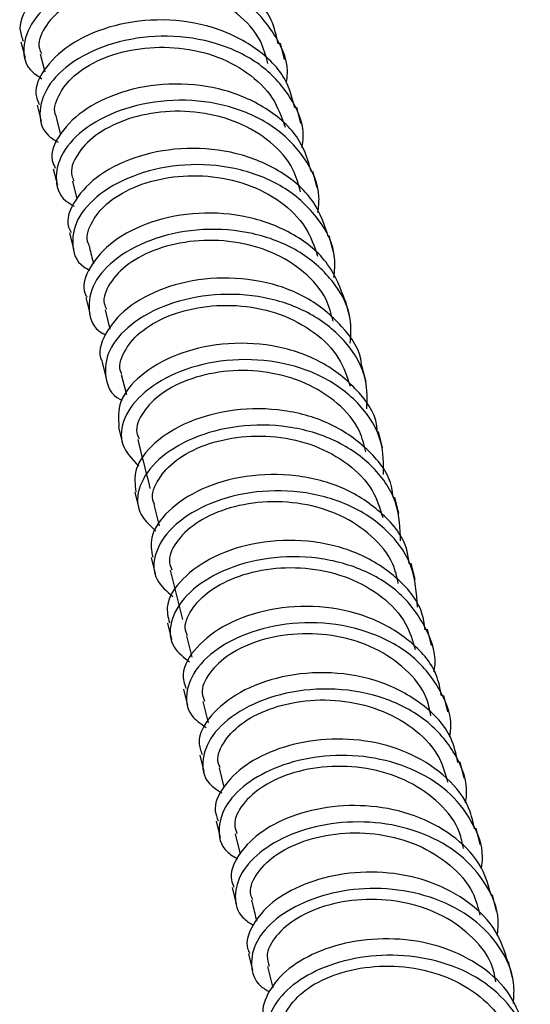
# Model space of a CAD drawing. Units: millimetres. Extents: x 3 to 4997, y 5 to 4995.
# Drawn here: x 4284 to 4317, y 522 to 584 of the extents above; entities that cross this region are included whole.
import ezdxf

# ---------------------------------------------------------------- set-up
doc = ezdxf.new("R2010")
doc.units = ezdxf.units.MM

msp = doc.modelspace()

# ---------------------------------------------------------------- linework, layer by layer
at = {"color": 7, "linetype": 'Continuous', "lineweight": 25}
for p, q in [((4284.403, 582.919), (4284.667, 581.885)), ((4301.201, 581.785), (4300.938, 582.819)), ((4285.632, 582.137), (4285.919, 581.007)), ((4285.434, 578.877), (4285.697, 577.843)), ((4302.238, 577.706), (4301.975, 578.741)), ((4286.66, 578.091), (4286.936, 577.004)), ((4286.467, 574.813), (4286.73, 573.778)), ((4303.276, 573.608), (4303.014, 574.644)), ((4287.693, 574.025), (4287.977, 572.905)), ((4287.502, 570.726), (4287.764, 569.69)), ((4304.315, 569.496), (4304.053, 570.532)), ((4288.54, 566.615), (4288.801, 565.579)), ((4305.354, 565.362), (4305.094, 566.398)), ((4289.766, 565.83), (4290.077, 564.59)), ((4289.58, 562.488), (4289.84, 561.451)), ((4306.396, 561.205), (4306.136, 562.242)), ((4290.802, 561.702), (4291.125, 560.416)), ((4290.619, 558.347), (4290.879, 557.309)), ((4307.438, 557.029), (4307.179, 558.067)), ((4291.659, 554.191), (4291.918, 553.153)), ((4308.481, 552.839), (4308.223, 553.878)), ((4292.883, 553.401), (4293.219, 552.047)), ((4292.698, 550.02), (4292.956, 548.981)), ((4309.523, 548.636), (4309.266, 549.675)), ((4293.919, 549.224), (4294.7, 546.076)), ((4293.735, 545.836), (4293.993, 544.796)), ((4294.958, 545.037), (4295.298, 543.667)), ((4310.565, 544.42), (4310.309, 545.46)), ((4294.772, 541.639), (4295.028, 540.599)), ((4311.604, 540.196), (4311.349, 541.236)), ((4295.999, 540.84), (4296.33, 539.484)), ((4295.808, 537.431), (4296.063, 536.39)), ((4312.639, 535.966), (4312.385, 537.007)), ((4297.03, 536.626), (4297.334, 535.385)), ((4296.843, 533.212), (4297.097, 532.17)), ((4298.063, 532.407), (4298.379, 531.118)), ((4313.673, 531.726), (4313.419, 532.768)), ((4297.875, 528.985), (4298.129, 527.942)), ((4314.704, 527.476), (4314.451, 528.519)), ((4298.904, 524.753), (4299.157, 523.71)), ((4315.733, 523.22), (4315.481, 524.264)), ((4300.124, 523.947), (4300.454, 522.586))]:
    msp.add_line(p, q, dxfattribs=at)
for points, knots in [([(4300.799, 582.78), (4300.685, 583.297), (4300.377, 584.696), (4298.619, 586.513), (4295.933, 587.946), (4292.737, 588.501), (4289.557, 588.189), (4286.812, 587.119), (4284.97, 585.547), (4284.164, 584.013), (4284.451, 583.222), (4284.548, 582.956)], [0, 0, 0, 0, 0.0725798, 0.1961597, 0.3197203, 0.4432808, 0.5668513, 0.6904151, 0.8139564, 0.9374907, 1, 1, 1, 1]), ([(4301.316, 580.277), (4301.339, 580.412), (4301.523, 581.461), (4300.73, 583.337), (4298.934, 585.488), (4296.183, 586.909), (4293.006, 587.468), (4289.817, 587.154), (4287.089, 586.089), (4285.187, 584.499), (4284.442, 582.731), (4284.656, 581.277), (4285.476, 580.736), (4285.746, 580.557)], [0, 0, 0, 0, 0.015337, 0.119101, 0.222859, 0.326598, 0.430337, 0.534083, 0.637822, 0.741543, 0.845258, 0.948982, 1, 1, 1, 1]), ([(4300.147, 581.524), (4300.012, 582.024), (4299.687, 583.228), (4298.257, 584.778), (4296.178, 586.018), (4293.702, 586.648), (4291.152, 586.656), (4288.816, 586.095), (4286.944, 585.081), (4285.827, 583.813), (4285.422, 582.753), (4285.663, 582.268), (4285.715, 582.163)], [0, 0, 0, 0, 0.078928, 0.190252, 0.301564, 0.412868, 0.524162, 0.635447, 0.746725, 0.857992, 0.969248, 1, 1, 1, 1]), ([(4301.851, 578.702), (4301.698, 579.298), (4301.321, 580.768), (4299.441, 582.607), (4296.69, 583.967), (4293.476, 584.446), (4290.318, 584.062), (4287.632, 582.937), (4285.889, 581.34), (4285.174, 579.856), (4285.483, 579.128), (4285.573, 578.916)], [0, 0, 0, 0, 0.084109, 0.20768, 0.331236, 0.454801, 0.57837, 0.701927, 0.825463, 0.949001, 1, 1, 1, 1]), ([(4302.314, 576.166), (4302.348, 576.396), (4302.52, 577.542), (4301.647, 579.483), (4299.747, 581.58), (4296.941, 582.929), (4293.743, 583.412), (4290.576, 583.026), (4287.91, 581.907), (4286.098, 580.288), (4285.465, 578.527), (4285.74, 577.136), (4286.544, 576.65), (4286.776, 576.51)], [0, 0, 0, 0, 0.025977, 0.129571, 0.233153, 0.336721, 0.440295, 0.543872, 0.647437, 0.750985, 0.854536, 0.958093, 1, 1, 1, 1]), ([(4286.686, 578.101), (4286.673, 578.123), (4286.433, 578.507), (4286.728, 579.478), (4287.654, 580.765), (4289.398, 581.853), (4291.65, 582.52), (4294.182, 582.639), (4296.698, 582.141), (4298.888, 581.024), (4300.547, 579.435), (4301.014, 578.104), (4301.239, 577.464)], [0, 0, 0, 0, 0.006573, 0.117833, 0.229103, 0.340385, 0.451677, 0.56298, 0.67429, 0.785608, 0.896935, 1, 1, 1, 1]), ([(4302.915, 574.61), (4302.717, 575.28), (4302.264, 576.819), (4300.258, 578.673), (4297.445, 579.959), (4294.216, 580.361), (4291.085, 579.907), (4288.462, 578.73), (4286.82, 577.11), (4286.189, 575.677), (4286.513, 575.012), (4286.591, 574.851)], [0, 0, 0, 0, 0.095498, 0.219081, 0.342657, 0.466246, 0.589834, 0.713403, 0.836958, 0.960521, 1, 1, 1, 1]), ([(4303.327, 572.033), (4303.366, 572.358), (4303.518, 573.601), (4302.555, 575.604), (4300.556, 577.645), (4297.698, 578.922), (4294.482, 579.327), (4291.343, 578.87), (4288.741, 577.7), (4287.02, 576.053), (4286.502, 574.302), (4286.828, 572.975), (4287.608, 572.543), (4287.794, 572.44)], [0, 0, 0, 0, 0.0366477, 0.1401053, 0.243547, 0.346982, 0.450426, 0.5538678, 0.6572935, 0.7607077, 0.8641297, 0.9675536, 1, 1, 1, 1]), ([(4302.216, 573.351), (4302.088, 573.839), (4301.775, 575.036), (4300.364, 576.587), (4298.292, 577.844), (4295.819, 578.492), (4293.264, 578.518), (4290.92, 577.972), (4289.036, 576.971), (4287.904, 575.712), (4287.489, 574.65), (4287.727, 574.162), (4287.781, 574.052)], [0, 0, 0, 0, 0.076937, 0.188326, 0.299705, 0.411075, 0.522437, 0.633792, 0.745139, 0.856478, 0.967807, 1, 1, 1, 1]), ([(4303.986, 570.507), (4303.739, 571.248), (4303.204, 572.85), (4301.07, 574.713), (4298.2, 575.925), (4294.959, 576.249), (4291.859, 575.726), (4289.3, 574.498), (4287.764, 572.859), (4287.209, 571.476), (4287.541, 570.871), (4287.602, 570.758)], [0, 0, 0, 0, 0.1066105, 0.2302242, 0.353841, 0.4774685, 0.6010894, 0.7246886, 0.8482832, 0.9718879, 1, 1, 1, 1]), ([(4304.353, 567.878), (4304.392, 568.299), (4304.515, 569.638), (4303.455, 571.701), (4301.362, 573.683), (4298.453, 574.887), (4295.224, 575.214), (4292.115, 574.688), (4289.582, 573.469), (4287.953, 571.797), (4287.552, 570.06), (4287.92, 568.796), (4288.667, 568.414), (4288.802, 568.345)], [0, 0, 0, 0, 0.047341, 0.150694, 0.25403, 0.357367, 0.460711, 0.564049, 0.667369, 0.770685, 0.87401, 0.977331, 1, 1, 1, 1]), ([(4288.759, 569.949), (4288.743, 569.976), (4288.503, 570.365), (4288.807, 571.337), (4289.752, 572.617), (4291.51, 573.693), (4293.773, 574.343), (4296.31, 574.443), (4298.825, 573.925), (4301.007, 572.79), (4302.643, 571.197), (4303.095, 569.873), (4303.31, 569.244)], [0, 0, 0, 0, 0.008167, 0.119498, 0.230838, 0.342189, 0.45355, 0.56492, 0.676297, 0.78768, 0.899071, 1, 1, 1, 1]), ([(4305.068, 566.388), (4304.765, 567.199), (4304.143, 568.86), (4301.876, 570.728), (4298.953, 571.864), (4295.705, 572.111), (4292.639, 571.52), (4290.147, 570.243), (4288.72, 568.589), (4288.234, 567.255), (4288.567, 566.706), (4288.608, 566.639)], [0, 0, 0, 0, 0.117746, 0.241351, 0.364966, 0.488586, 0.612194, 0.735783, 0.859376, 0.982975, 1, 1, 1, 1]), ([(4305.393, 563.705), (4305.425, 564.221), (4305.513, 565.656), (4304.347, 567.775), (4302.162, 569.696), (4299.207, 570.826), (4295.969, 571.076), (4292.893, 570.481), (4290.431, 569.215), (4288.896, 567.52), (4288.616, 565.802), (4289.015, 564.598), (4289.721, 564.264), (4289.798, 564.227)], [0, 0, 0, 0, 0.058055, 0.161329, 0.264592, 0.367862, 0.471135, 0.574396, 0.677642, 0.780891, 0.884146, 0.987393, 1, 1, 1, 1]), ([(4304.294, 565.091), (4304.175, 565.563), (4303.879, 566.746), (4302.496, 568.298), (4300.439, 569.577), (4297.97, 570.249), (4295.412, 570.298), (4293.055, 569.773), (4291.154, 568.789), (4289.997, 567.539), (4289.565, 566.473), (4289.801, 565.975), (4289.857, 565.857)], [0, 0, 0, 0, 0.0740775, 0.1855012, 0.2969151, 0.4083209, 0.5197202, 0.6311129, 0.7424994, 0.8538784, 0.9652482, 1, 1, 1, 1]), ([(4288.731, 569.939), (4288.82, 569.589), (4288.921, 569.196), (4289.02, 568.801), (4289.031, 568.758)], [0, 0, 0, 0, 0.889684, 1, 1, 1, 1]), ([(4306.112, 562.222), (4306.11, 562.268), (4306.076, 563.219), (4304.915, 564.853), (4302.713, 566.726), (4299.695, 567.777), (4296.455, 567.949), (4293.424, 567.292), (4291.003, 565.967), (4289.688, 564.301), (4289.262, 563.015), (4289.59, 562.52), (4289.605, 562.498)], [0, 0, 0, 0, 0.006276, 0.129761, 0.253243, 0.376739, 0.500234, 0.623711, 0.747176, 0.870651, 0.994127, 1, 1, 1, 1]), ([(4306.447, 559.515), (4306.465, 560.126), (4306.509, 561.656), (4305.23, 563.827), (4302.958, 565.686), (4299.958, 566.74), (4296.716, 566.912), (4293.678, 566.252), (4291.289, 564.941), (4289.851, 563.225), (4289.688, 561.527), (4290.127, 560.37), (4290.811, 560.073), (4290.847, 560.057)], [0, 0, 0, 0, 0.06854, 0.171403, 0.274263, 0.377132, 0.479999, 0.58285, 0.685691, 0.788541, 0.891392, 0.99423, 1, 1, 1, 1]), ([(4290.843, 561.717), (4290.822, 561.753), (4290.581, 562.152), (4290.9, 563.131), (4291.872, 564.403), (4293.65, 565.462), (4295.928, 566.091), (4298.47, 566.167), (4300.982, 565.624), (4303.15, 564.465), (4304.753, 562.87), (4305.182, 561.56), (4305.382, 560.949)], [0, 0, 0, 0, 0.011124, 0.1225, 0.233884, 0.345279, 0.456682, 0.568093, 0.679509, 0.790932, 0.90236, 1, 1, 1, 1]), ([(4307.11, 558.041), (4307.103, 558.171), (4307.04, 559.205), (4305.798, 560.885), (4303.502, 562.693), (4300.446, 563.667), (4297.208, 563.764), (4294.206, 563.038), (4291.908, 561.684), (4290.539, 559.979), (4290.611, 558.891), (4290.645, 558.361)], [0, 0, 0, 0, 0.017733, 0.141299, 0.264871, 0.388454, 0.512032, 0.635589, 0.759144, 0.882709, 1, 1, 1, 1]), ([(4307.514, 555.312), (4307.511, 556.017), (4307.503, 557.639), (4306.104, 559.858), (4303.749, 561.652), (4300.709, 562.63), (4297.465, 562.725), (4294.47, 562.002), (4292.148, 560.641), (4290.847, 558.934), (4290.656, 557.162), (4291.493, 556.296), (4291.911, 555.864)], [0, 0, 0, 0, 0.078884, 0.181286, 0.283692, 0.386106, 0.488514, 0.590903, 0.693291, 0.795687, 0.89808, 1, 1, 1, 1]), ([(4306.372, 556.764), (4306.267, 557.213), (4305.993, 558.375), (4304.646, 559.923), (4302.61, 561.229), (4300.148, 561.929), (4297.587, 562.007), (4295.215, 561.508), (4293.292, 560.543), (4292.104, 559.305), (4291.648, 558.23), (4291.879, 557.718), (4291.939, 557.587)], [0, 0, 0, 0, 0.070066, 0.181531, 0.292987, 0.404437, 0.515881, 0.627319, 0.738752, 0.850179, 0.961598, 1, 1, 1, 1]), ([(4308.119, 553.846), (4308.101, 554.059), (4308.002, 555.175), (4306.67, 556.898), (4304.287, 558.639), (4301.195, 559.536), (4297.96, 559.556), (4295.001, 558.767), (4292.787, 557.372), (4291.543, 555.706), (4291.67, 554.683), (4291.729, 554.212)], [0, 0, 0, 0, 0.029183, 0.152747, 0.276325, 0.399909, 0.52348, 0.647035, 0.770596, 0.894162, 1, 1, 1, 1]), ([(4308.592, 551.097), (4308.562, 551.895), (4308.496, 553.607), (4306.969, 555.869), (4304.534, 557.597), (4301.457, 558.498), (4298.216, 558.517), (4295.267, 557.73), (4293.022, 556.327), (4291.827, 554.609), (4291.736, 552.896), (4292.594, 552.096), (4293.004, 551.713)], [0, 0, 0, 0, 0.089293, 0.191458, 0.293633, 0.39581, 0.497976, 0.600127, 0.702283, 0.804445, 0.906597, 1, 1, 1, 1]), ([(4291.843, 557.559), (4292.087, 556.593), (4292.349, 555.554), (4292.608, 554.512), (4292.626, 554.439)], [0, 0, 0, 0, 0.930157, 1, 1, 1, 1]), ([(4292.932, 553.417), (4292.903, 553.466), (4292.663, 553.879), (4293.001, 554.868), (4294.008, 556.131), (4295.812, 557.17), (4298.107, 557.774), (4300.655, 557.821), (4303.161, 557.247), (4305.309, 556.06), (4306.871, 554.465), (4307.273, 553.174), (4307.456, 552.585)], [0, 0, 0, 0, 0.014898, 0.126311, 0.237732, 0.349162, 0.460598, 0.572042, 0.68349, 0.794943, 0.906402, 1, 1, 1, 1]), ([(4309.138, 549.639), (4309.103, 549.934), (4308.963, 551.13), (4307.532, 552.891), (4305.066, 554.564), (4301.942, 555.383), (4298.714, 555.329), (4295.803, 554.477), (4293.675, 553.044), (4292.55, 551.419), (4292.726, 550.462), (4292.802, 550.047)], [0, 0, 0, 0, 0.040655, 0.164219, 0.287798, 0.411377, 0.534938, 0.658491, 0.782055, 0.905618, 1, 1, 1, 1]), ([(4309.683, 546.873), (4309.617, 547.763), (4309.485, 549.562), (4307.826, 551.862), (4305.314, 553.522), (4302.203, 554.345), (4298.969, 554.289), (4296.068, 553.44), (4293.904, 551.997), (4292.818, 550.27), (4292.819, 548.621), (4293.689, 547.885), (4294.083, 547.552)], [0, 0, 0, 0, 0.099657, 0.201641, 0.303635, 0.405628, 0.507605, 0.609573, 0.711551, 0.813529, 0.915493, 1, 1, 1, 1]), ([(4308.452, 548.376), (4308.36, 548.796), (4308.111, 549.934), (4306.807, 551.475), (4304.797, 552.81), (4302.346, 553.544), (4299.782, 553.655), (4297.394, 553.185), (4295.444, 552.243), (4294.218, 551.018), (4293.733, 549.93), (4293.959, 549.4), (4294.022, 549.253)], [0, 0, 0, 0, 0.0653728, 0.1768498, 0.2883204, 0.3997843, 0.511243, 0.6226979, 0.7341479, 0.8455925, 0.9570305, 1, 1, 1, 1]), ([(4310.167, 545.419), (4310.11, 545.797), (4309.921, 547.071), (4308.385, 548.867), (4305.84, 550.469), (4302.688, 551.211), (4299.471, 551.082), (4296.609, 550.17), (4294.571, 548.701), (4293.559, 547.119), (4293.777, 546.227), (4293.864, 545.869)], [0, 0, 0, 0, 0.052185, 0.175746, 0.299319, 0.422886, 0.546435, 0.669985, 0.793545, 0.917099, 1, 1, 1, 1]), ([(4310.713, 542.732), (4310.722, 542.772), (4310.947, 543.725), (4310.298, 545.565), (4308.707, 547.837), (4306.079, 549.427), (4302.95, 550.172), (4299.724, 550.041), (4296.875, 549.133), (4294.794, 547.652), (4293.818, 545.92), (4293.904, 544.335), (4294.777, 543.664), (4295.149, 543.379)], [0, 0, 0, 0, 0.004544, 0.106761, 0.208983, 0.311214, 0.413439, 0.515646, 0.617854, 0.72007, 0.822281, 0.924476, 1, 1, 1, 1]), ([(4295.021, 545.058), (4294.985, 545.122), (4294.745, 545.553), (4295.107, 546.556), (4296.156, 547.809), (4297.988, 548.826), (4300.302, 549.402), (4302.856, 549.415), (4305.354, 548.807), (4307.479, 547.589), (4308.991, 545.998), (4309.361, 544.732), (4309.525, 544.171)], [0, 0, 0, 0, 0.019655, 0.131105, 0.242561, 0.354025, 0.465495, 0.57697, 0.68845, 0.799933, 0.911421, 1, 1, 1, 1]), ([(4311.202, 541.2), (4311.119, 541.656), (4310.873, 543.003), (4309.227, 544.826), (4306.608, 546.357), (4303.431, 547.021), (4300.229, 546.818), (4297.42, 545.847), (4295.477, 544.345), (4294.57, 542.808), (4294.822, 541.98), (4294.915, 541.677)], [0, 0, 0, 0, 0.063309, 0.18693, 0.310557, 0.434172, 0.557773, 0.681383, 0.804998, 0.928601, 1, 1, 1, 1]), ([(4311.724, 538.606), (4311.743, 538.698), (4311.951, 539.705), (4311.234, 541.573), (4309.54, 543.795), (4306.848, 545.313), (4303.692, 545.981), (4300.481, 545.777), (4297.687, 544.81), (4295.693, 543.293), (4294.828, 541.559), (4294.989, 540.041), (4295.858, 539.433), (4296.198, 539.195)], [0, 0, 0, 0, 0.0103716, 0.1129762, 0.2155922, 0.3182115, 0.420819, 0.5234138, 0.626015, 0.7286206, 0.8312166, 0.9337985, 1, 1, 1, 1]), ([(4310.528, 539.939), (4310.45, 540.327), (4310.228, 541.435), (4308.973, 542.966), (4306.993, 544.333), (4304.554, 545.103), (4301.988, 545.25), (4299.583, 544.812), (4297.604, 543.896), (4296.337, 542.684), (4295.817, 541.582), (4296.035, 541.032), (4296.1, 540.866)], [0, 0, 0, 0, 0.060101, 0.171601, 0.283095, 0.394584, 0.50607, 0.617551, 0.729029, 0.840502, 0.95197, 1, 1, 1, 1]), ([(4312.246, 536.969), (4312.13, 537.503), (4311.822, 538.922), (4310.059, 540.77), (4307.37, 542.227), (4304.172, 542.814), (4300.989, 542.539), (4298.236, 541.51), (4296.39, 539.978), (4295.582, 538.485), (4295.863, 537.719), (4295.955, 537.468)], [0, 0, 0, 0, 0.074635, 0.19823, 0.321825, 0.445404, 0.568977, 0.692563, 0.816148, 0.939716, 1, 1, 1, 1]), ([(4312.735, 534.387), (4312.762, 534.559), (4312.931, 535.647), (4312.17, 537.568), (4310.361, 539.737), (4307.613, 541.183), (4304.431, 541.773), (4301.239, 541.496), (4298.504, 540.472), (4296.598, 538.922), (4295.847, 537.191), (4296.069, 535.75), (4296.908, 535.211), (4297.197, 535.025)], [0, 0, 0, 0, 0.019308, 0.122273, 0.225251, 0.328226, 0.431187, 0.534141, 0.637105, 0.740068, 0.843017, 0.945958, 1, 1, 1, 1]), ([(4297.105, 536.65), (4297.062, 536.733), (4296.824, 537.185), (4297.214, 538.203), (4298.308, 539.445), (4300.172, 540.438), (4302.507, 540.982), (4305.065, 540.959), (4307.553, 540.315), (4309.65, 539.063), (4311.11, 537.477), (4311.447, 536.238), (4311.591, 535.708)], [0, 0, 0, 0, 0.024974, 0.136418, 0.247867, 0.359321, 0.470781, 0.582245, 0.693713, 0.805184, 0.916658, 1, 1, 1, 1]), ([(4313.316, 532.739), (4313.194, 533.253), (4312.886, 534.551), (4311.373, 536.263), (4309.103, 537.686), (4306.354, 538.444), (4303.481, 538.51), (4300.804, 537.931), (4298.605, 536.827), (4297.21, 535.401), (4296.615, 534.099), (4296.896, 533.449), (4296.982, 533.249)], [0, 0, 0, 0, 0.072264, 0.182131, 0.291983, 0.401843, 0.511709, 0.621558, 0.73141, 0.841269, 0.95111, 1, 1, 1, 1]), ([(4313.752, 530.227), (4313.781, 530.456), (4313.912, 531.501), (4313.206, 533.264), (4311.662, 535.227), (4309.347, 536.642), (4306.611, 537.402), (4303.736, 537.467), (4301.055, 536.888), (4298.872, 535.789), (4297.418, 534.344), (4296.89, 532.754), (4297.151, 531.442), (4297.966, 530.963), (4298.207, 530.82)], [0, 0, 0, 0, 0.025774, 0.117719, 0.209669, 0.301604, 0.393545, 0.48549, 0.577419, 0.66935, 0.761287, 0.85321, 0.956492, 1, 1, 1, 1]), ([(4312.598, 531.467), (4312.534, 531.819), (4312.34, 532.893), (4311.135, 534.411), (4309.188, 535.811), (4306.765, 536.617), (4304.198, 536.803), (4301.776, 536.399), (4299.767, 535.51), (4298.456, 534.314), (4297.896, 533.195), (4298.104, 532.621), (4298.172, 532.434)], [0, 0, 0, 0, 0.054307, 0.1658, 0.277288, 0.388773, 0.500253, 0.611731, 0.723206, 0.834678, 0.946145, 1, 1, 1, 1]), ([(4314.37, 528.493), (4314.207, 529.085), (4313.832, 530.454), (4312.202, 532.193), (4309.869, 533.552), (4307.094, 534.242), (4304.225, 534.239), (4301.586, 533.604), (4299.452, 532.459), (4298.144, 531.013), (4297.648, 529.767), (4297.911, 529.167), (4297.978, 529.014)], [0, 0, 0, 0, 0.08377, 0.193608, 0.303432, 0.41327, 0.523109, 0.632929, 0.74276, 0.852592, 0.962403, 1, 1, 1, 1]), ([(4314.763, 525.914), (4314.796, 526.249), (4314.91, 527.4), (4314.12, 529.24), (4312.483, 531.155), (4310.115, 532.508), (4307.349, 533.199), (4304.479, 533.197), (4301.836, 532.56), (4299.718, 531.42), (4298.352, 529.955), (4297.935, 528.428), (4298.24, 527.21), (4298.962, 526.744), (4299.197, 526.593)], [0, 0, 0, 0, 0.0376507, 0.1294729, 0.2212942, 0.3131013, 0.4049195, 0.4967363, 0.5885369, 0.6803464, 0.7721563, 0.8639505, 0.9557531, 1, 1, 1, 1]), ([(4299.18, 528.206), (4299.13, 528.309), (4298.896, 528.783), (4299.319, 529.818), (4300.46, 531.048), (4302.356, 532.016), (4304.712, 532.526), (4307.274, 532.465), (4309.75, 531.783), (4311.816, 530.497), (4313.219, 528.92), (4313.522, 527.713), (4313.646, 527.218)], [0, 0, 0, 0, 0.030625, 0.142103, 0.253586, 0.365072, 0.476563, 0.588057, 0.699554, 0.811053, 0.922555, 1, 1, 1, 1]), ([(4315.43, 524.247), (4315.221, 524.914), (4314.771, 526.35), (4313.021, 528.111), (4310.629, 529.407), (4307.829, 530.027), (4304.969, 529.957), (4302.37, 529.265), (4300.302, 528.08), (4299.092, 526.62), (4298.663, 525.425), (4298.934, 524.882), (4298.985, 524.778)], [0, 0, 0, 0, 0.095251, 0.205089, 0.314919, 0.424765, 0.534604, 0.64443, 0.754269, 0.864103, 0.97392, 1, 1, 1, 1]), ([(4315.784, 521.589), (4315.815, 522.032), (4315.904, 523.291), (4315.02, 525.207), (4313.295, 527.071), (4310.875, 528.361), (4308.083, 528.983), (4305.222, 528.913), (4302.619, 528.22), (4300.569, 527.041), (4299.29, 525.558), (4298.974, 524.041), (4299.333, 522.875), (4300.047, 522.454), (4300.253, 522.333)], [0, 0, 0, 0, 0.049562, 0.14093, 0.232291, 0.323644, 0.415009, 0.506367, 0.597712, 0.689069, 0.780422, 0.87176, 0.963112, 1, 1, 1, 1]), ([(4299.098, 528.182), (4299.125, 528.071), (4299.233, 527.629), (4299.34, 527.186), (4299.421, 526.853)], [0, 0, 0, 0, 0.249569, 1, 1, 1, 1]), ([(4314.658, 522.966), (4314.608, 523.28), (4314.44, 524.319), (4313.286, 525.822), (4311.376, 527.254), (4308.97, 528.099), (4306.405, 528.323), (4303.966, 527.955), (4301.926, 527.095), (4300.569, 525.915), (4299.966, 524.78), (4300.162, 524.181), (4300.23, 523.972)], [0, 0, 0, 0, 0.048346, 0.159843, 0.271338, 0.382829, 0.494317, 0.605804, 0.717288, 0.82877, 0.940248, 1, 1, 1, 1]), ([(4316.493, 520.004), (4316.232, 520.742), (4315.702, 522.241), (4313.828, 524.019), (4311.38, 525.249), (4308.56, 525.799), (4305.711, 525.664), (4303.157, 524.918), (4301.157, 523.693), (4300.047, 522.223), (4299.677, 521.077), (4299.948, 520.59), (4299.98, 520.533)], [0, 0, 0, 0, 0.106537, 0.216393, 0.32625, 0.43612, 0.545978, 0.65583, 0.765695, 0.875547, 0.98539, 1, 1, 1, 1]), ([(4316.818, 517.263), (4316.839, 517.813), (4316.893, 519.178), (4315.905, 521.165), (4314.097, 522.977), (4311.627, 524.203), (4308.812, 524.754), (4305.964, 524.619), (4303.404, 523.872), (4301.426, 522.654), (4300.235, 521.156), (4300.02, 519.651), (4300.426, 518.537), (4301.126, 518.161), (4301.297, 518.069)], [0, 0, 0, 0, 0.0613126, 0.1522611, 0.2431982, 0.3341348, 0.4250807, 0.5160146, 0.6069437, 0.6978826, 0.7888115, 0.8797336, 0.9706679, 1, 1, 1, 1]), ([(4301.242, 519.734), (4301.185, 519.857), (4300.957, 520.356), (4301.416, 521.409), (4302.606, 522.626), (4304.535, 523.567), (4306.91, 524.044), (4309.475, 523.943), (4311.936, 523.223), (4313.97, 521.903), (4315.315, 520.337), (4315.585, 519.163), (4315.69, 518.704)], [0, 0, 0, 0, 0.036619, 0.148091, 0.259566, 0.371043, 0.482524, 0.594006, 0.705492, 0.816978, 0.928467, 1, 1, 1, 1])]:
    msp.add_open_spline(points, degree=3, knots=knots, dxfattribs=at)

doc.saveas('drawing.dxf')
